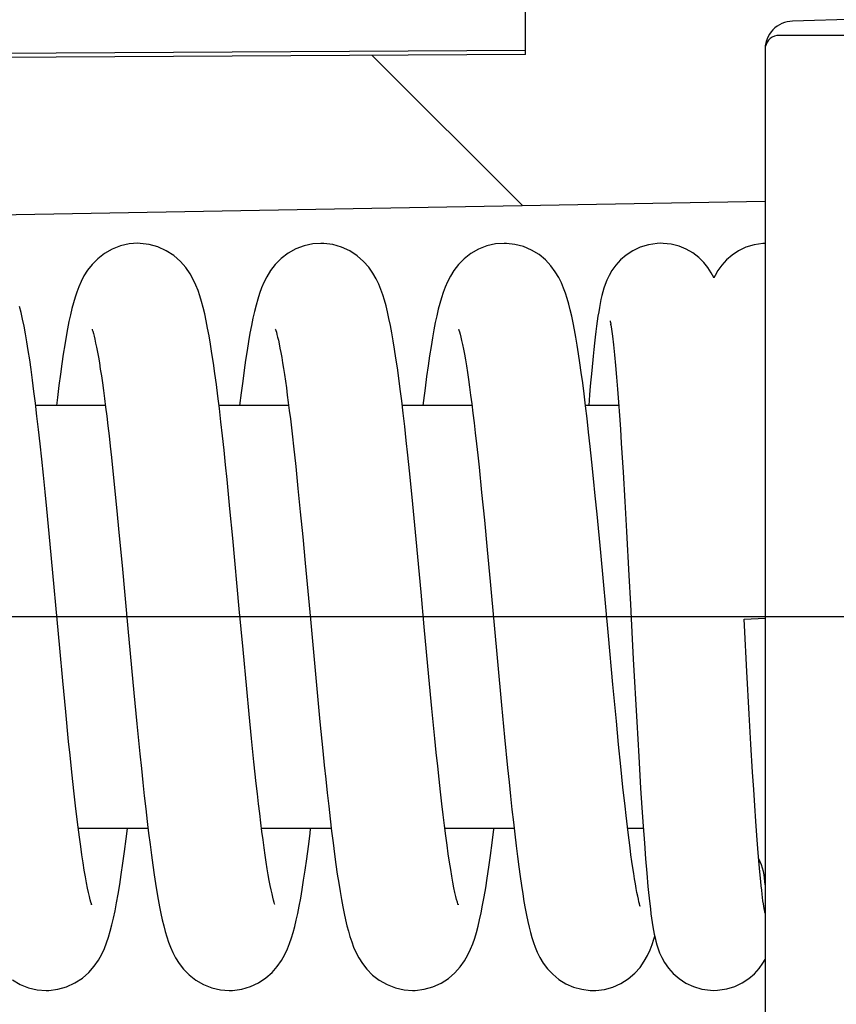
# Model space of a CAD drawing. Units: millimetres. Extents: x 0 to 594, y 0 to 420.
# Drawn here: x 499 to 502, y 230 to 234 of the extents above; entities that cross this region are included whole.
import ezdxf

# ---------------------------------------------------------------- set-up
doc = ezdxf.new("R2010")
doc.units = ezdxf.units.MM
doc.header["$LTSCALE"] = 32.67
doc.linetypes.add('CENTER', pattern=[0.6, 0.375, -0.075, 0.075, -0.075])
doc.layers.get('0').update_dxf_attribs({"linetype": 'CONTINUOUS'})
for name, color, linetype in [('KONSTRUKTIONSELEMENTE', 7, 'CONTINUOUS'), ('RUNDUNGEN', 7, 'CONTINUOUS'), ('TEIL_STARTBEZUEGE', 7, 'CONTINUOUS'), ('ZEICHNUNGSBEMASSUNGEN', 7, 'CONTINUOUS')]:
    doc.layers.add(name, color=color, linetype=linetype)
doc.styles.get("Standard").update_dxf_attribs({"font": 'txt', "width": 0.7})
doc.dimstyles.new('DIMSTYLE_4', dxfattribs={"dimtxt": 4, "dimasz": 3.5, "dimexe": 0.18, "dimexo": 0.0625, "dimgap": 0.09, "dimtad": 1, "dimdec": 3, "dimlfac": 2, "dimdsep": 46, "dimtxsty": 'STANDARD', "dimblk": '_FILLED', "dimblk1": '_FILLED', "dimblk2": '_FILLED', "dimcen": 0.09, "dimclrt": 5, "dimadec": 0, "dimazin": 0, "dimtp": 0.3, "dimtm": 0.3, "dimtfac": 1, "dimtdec": 3, "dimtofl": 0, "dimtmove": 0, "dimatfit": 3, "dimldrblk": '_FILLED', "dimfxl": 1, "dimtolj": 1, "dimarcsym": 0})

# ---------------------------------------------------------------- blocks, each defined once
blk = doc.blocks.new('_FILLED')
at = {"color": 0, "linetype": 'BYBLOCK'}
blk.add_solid([(0, 0), (-1, 0.125), (-1, -0.125)], dxfattribs=at)
blk = doc.blocks.new('*D7')
at = {"layer": 'ZEICHNUNGSBEMASSUNGEN', "color": 2, "linetype": 'CONTINUOUS'}
for p, q in [((443.3591, 233.864), (443.3591, 208.5212)), ((503.3591, 228.5431), (503.3591, 208.5212)), ((443.3591, 210.0212), (473.3591, 210.0212)), ((503.3591, 210.0212), (473.3591, 210.0212))]:
    blk.add_line(p, q, dxfattribs=at)
at = {"layer": 'ZEICHNUNGSBEMASSUNGEN', "color": 2, "linetype": 'CONTINUOUS', "xscale": 3.5, "yscale": 3.5, "zscale": 3.5, "rotation": 180}
blk.add_blockref('_FILLED', (443.3591, 210.0212), dxfattribs=at)
at = {"layer": 'ZEICHNUNGSBEMASSUNGEN', "color": 2, "linetype": 'CONTINUOUS', "xscale": 3.5, "yscale": 3.5, "zscale": 3.5}
blk.add_blockref('_FILLED', (503.3591, 210.0212), dxfattribs=at)
at = {"layer": 'ZEICHNUNGSBEMASSUNGEN', "color": 5, "linetype": 'CONTINUOUS', "insert": (473.3591, 215.0212), "char_height": 4, "width": 8.571429, "attachment_point": 2, "line_spacing_factor": 0.9}
blk.add_mtext('120', dxfattribs=at)

msp = doc.modelspace()

# ---------------------------------------------------------------- hatches: boundary and pattern name
at = {"linetype": 'CONTINUOUS'}
h = msp.add_hatch(dxfattribs=at)
h.set_pattern_fill('M', color=2, scale=1.5, angle=135, style=0, pattern_type=0)
h.set_pattern_definition([(135, (0, 0), (-1.06066, -1.06066), [])])
edge = h.paths.add_edge_path()
edge.add_line((488.35912, 228.02123), (488.35912, 228.72123))
edge.add_line((488.35912, 228.72123), (501.85912, 228.81547))
edge.add_line((501.85912, 228.81547), (501.85912, 228.90712))
edge.add_spline(control_points=[(501.85912, 228.90712), (501.73564, 228.96491), (501.48952, 229.08014), (501.12279, 229.25193), (500.88006, 229.36572), (500.75912, 229.42243)], knot_values=[0, 0, 0, 0, 0.3333333, 0.6666667, 1, 1, 1, 1], degree=3, periodic=0)
edge.add_line((500.75912, 229.42243), (500.75912, 229.77701))
edge.add_line((484.68346, 229.86187), (500.75912, 229.77701))
edge.add_spline(control_points=[(484.68346, 229.86187), (484.66002, 229.862), (484.6194, 229.87357), (484.57062, 229.92277), (484.55912, 229.96412), (484.55912, 229.98801)], knot_values=[0, 0, 0, 0, 0.3333333, 0.6666667, 1, 1, 1, 1], degree=3, periodic=0)
edge.add_line((484.55912, 230.59897), (484.55912, 229.98801))
edge.add_line((485.25912, 230.60522), (484.55912, 230.59897))
edge.add_line((485.25912, 230.60522), (485.25912, 230.70771))
edge.add_line((485.25912, 230.70771), (495.85912, 230.80298))
edge.add_line((495.85912, 230.80298), (495.85912, 230.88074))
edge.add_arc((542.22423, 353.59091), 131.1774, 249.3013083, 249.4646427)
edge.add_line((496.20912, 230.74906), (496.20912, 230.54383))
edge.add_spline(control_points=[(496.20912, 230.54383), (496.20912, 230.51501), (496.22282, 230.4651), (496.28065, 230.40584), (496.32874, 230.39161), (496.3565, 230.39111)], knot_values=[0, 0, 0, 0, 0.3333333, 0.6666667, 1, 1, 1, 1], degree=3, periodic=0)
edge.add_line((496.3565, 230.39111), (501.60912, 230.29803))
edge.add_line((501.60912, 230.29803), (501.60912, 229.75888))
edge.add_spline(control_points=[(501.60912, 229.75888), (501.60912, 229.74023), (501.61793, 229.70779), (501.65573, 229.66857), (501.68772, 229.65872), (501.70626, 229.65819)], knot_values=[0, 0, 0, 0, 0.3333333, 0.6666667, 1, 1, 1, 1], degree=3, periodic=0)
edge.add_line((501.70626, 229.65819), (503.21425, 229.61481))
edge.add_spline(control_points=[(503.21425, 229.61481), (503.23194, 229.6143), (503.26276, 229.6051), (503.29947, 229.56968), (503.30985, 229.53939), (503.3112, 229.52184)], knot_values=[0, 0, 0, 0, 0.3333333, 0.6666667, 1, 1, 1, 1], degree=3, periodic=0)
edge.add_line((503.3112, 229.52184), (503.35912, 228.89623))
edge.add_line((503.35912, 228.87267), (503.35912, 228.89623))
edge.add_spline(control_points=[(503.35912, 228.87267), (503.35912, 228.52604), (503.11616, 228.27881), (502.76959, 228.27276)], knot_values=[0, 0, 0, 0, 1, 1, 1, 1], weights=[1, 0.8088336, 0.8088336, 1], degree=3, periodic=0)
edge.add_line((502.76959, 228.27276), (488.35912, 228.02123))
edge = h.paths.add_edge_path()
edge.add_line((488.35912, 237.52123), (488.35912, 238.02123))
edge.add_line((490.01974, 238.27585), (488.35912, 238.02123))
edge.add_spline(control_points=[(490.01974, 239.0666), (490.61955, 238.97464), (490.61955, 238.36781), (490.01974, 238.27585)], knot_values=[0, 0, 0, 0, 1, 1, 1, 1], weights=[1, 0.4343715, 0.4343715, 1], degree=3, periodic=0)
edge.add_line((488.35912, 239.32123), (490.01974, 239.0666))
edge.add_line((488.35912, 239.32123), (488.35912, 239.82123))
edge.add_line((488.35912, 239.82123), (501.75982, 239.91478))
edge.add_spline(control_points=[(501.85912, 240.01478), (501.85912, 239.95652), (501.81807, 239.91519), (501.75982, 239.91478)], knot_values=[0, 0, 0, 0, 1, 1, 1, 1], weights=[1, 0.8063805, 0.8063805, 1], degree=3, periodic=0)
edge.add_line((501.85912, 240.01478), (501.85912, 247.02123))
edge.add_line((501.85912, 247.02123), (503.35912, 247.02123))
edge.add_line((503.35912, 235.80454), (503.35912, 247.02123))
edge.add_spline(control_points=[(503.35912, 235.80454), (503.35912, 235.77443), (503.35388, 235.71764), (503.33279, 235.64164), (503.31087, 235.59924), (503.29752, 235.58016)], knot_values=[0, 0, 0, 0, 0.3333333, 0.6666667, 1, 1, 1, 1], degree=3, periodic=0)
edge.add_line((503.19511, 235.43375), (503.29752, 235.58016))
edge.add_spline(control_points=[(503.19511, 235.43375), (503.1872, 235.42244), (503.17404, 235.39757), (503.16126, 235.35345), (503.15805, 235.32057), (503.15805, 235.30318)], knot_values=[0, 0, 0, 0, 0.3333333, 0.6666667, 1, 1, 1, 1], degree=3, periodic=0)
edge.add_line((503.15805, 235.30318), (503.15805, 234.02298))
edge.add_spline(control_points=[(503.15805, 234.02298), (503.15805, 234.00441), (503.14923, 233.97214), (503.11166, 233.93345), (503.0799, 233.92378), (503.0615, 233.92325)], knot_values=[0, 0, 0, 0, 0.3333333, 0.6666667, 1, 1, 1, 1], degree=3, periodic=0)
edge.add_line((503.0615, 233.92325), (501.70626, 233.88426))
edge.add_spline(control_points=[(501.70626, 233.88426), (501.68772, 233.88373), (501.65573, 233.87388), (501.61793, 233.83466), (501.60912, 233.80222), (501.60912, 233.78357)], knot_values=[0, 0, 0, 0, 0.3333333, 0.6666667, 1, 1, 1, 1], degree=3, periodic=0)
edge.add_line((501.60912, 233.78357), (501.60912, 233.24442))
edge.add_line((501.60912, 233.24442), (496.3565, 233.15134))
edge.add_spline(control_points=[(496.3565, 233.15134), (496.32874, 233.15085), (496.28065, 233.13661), (496.22282, 233.07735), (496.20912, 233.02744), (496.20912, 232.99862)], knot_values=[0, 0, 0, 0, 0.3333333, 0.6666667, 1, 1, 1, 1], degree=3, periodic=0)
edge.add_line((496.20912, 232.99862), (496.20912, 232.79339))
edge.add_arc((540.16779, 115.41768), 125.33723, 110.5315537, 110.7024987)
edge.add_line((495.85912, 232.66171), (495.85912, 232.73947))
edge.add_line((495.85912, 232.73947), (485.25912, 232.83474))
edge.add_line((485.25912, 232.83474), (485.25912, 232.93723))
edge.add_line((484.55912, 232.94348), (485.25912, 232.93723))
edge.add_line((484.55912, 233.55444), (484.55912, 232.94348))
edge.add_spline(control_points=[(484.55912, 233.55444), (484.55912, 233.57833), (484.57062, 233.61968), (484.6194, 233.66888), (484.66002, 233.68046), (484.68346, 233.68058)], knot_values=[0, 0, 0, 0, 0.3333333, 0.6666667, 1, 1, 1, 1], degree=3, periodic=0)
edge.add_line((500.75912, 233.76544), (484.68346, 233.68058))
edge.add_line((500.75912, 233.76544), (500.75912, 234.12002))
edge.add_spline(control_points=[(500.75912, 234.12002), (500.88, 234.17671), (501.12266, 234.29045), (501.48939, 234.46225), (501.73559, 234.57751), (501.85912, 234.63533)], knot_values=[0, 0, 0, 0, 0.3333333, 0.6666667, 1, 1, 1, 1], degree=3, periodic=0)
edge.add_line((501.85912, 234.63533), (501.85912, 237.42698))
edge.add_line((488.35912, 237.52123), (501.85912, 237.42698))
edge = h.paths.add_edge_path()
edge.add_line((501.85912, 247.02123), (503.35912, 247.02123))
edge.add_line((501.85912, 247.02123), (501.43149, 247.02123))
edge.add_line((501.20912, 247.02123), (501.43149, 247.02123))
edge.add_line((501.20912, 247.02123), (502.70912, 247.02123))
edge.add_line((502.70912, 247.02123), (502.90912, 247.02123))
edge.add_line((503.2859, 247.02123), (502.90912, 247.02123))
edge.add_line((503.2859, 247.02123), (503.35912, 247.02123))
edge = h.paths.add_edge_path()
edge.add_line((502.70912, 247.02123), (502.70912, 290.02123))
edge.add_line((501.20912, 247.02123), (502.70912, 247.02123))
edge.add_line((501.20912, 247.02123), (501.20912, 290.02123))
edge.add_line((501.20912, 290.02123), (502.70912, 290.02123))
edge = h.paths.add_edge_path()
edge.add_line((501.20912, 290.02123), (502.70912, 290.02123))
edge.add_line((501.20912, 290.02123), (502.70912, 290.02123))
edge = h.paths.add_edge_path()
edge.add_line((488.35912, 309.02123), (488.35912, 308.52123))
edge.add_line((502.76959, 308.76969), (488.35912, 309.02123))
edge.add_spline(control_points=[(503.35912, 308.16978), (503.35912, 308.51641), (503.11616, 308.76364), (502.76959, 308.76969)], knot_values=[0, 0, 0, 0, 1, 1, 1, 1], weights=[1, 0.8088336, 0.8088336, 1], degree=3, periodic=0)
edge.add_line((503.35912, 308.16978), (503.35912, 302.82478))
edge.add_spline(control_points=[(503.35912, 302.82478), (503.35912, 302.75759), (503.3334, 302.69551), (503.28589, 302.648)], knot_values=[0, 0, 0, 0, 1, 1, 1, 1], weights=[1, 0.949253, 0.949253, 1], degree=3, periodic=0)
edge.add_line((503.28589, 302.648), (502.90912, 302.27123))
edge.add_line((502.70912, 302.27123), (502.90912, 302.27123))
edge.add_line((502.70912, 302.27123), (502.70912, 290.02123))
edge.add_line((501.20912, 290.02123), (502.70912, 290.02123))
edge.add_line((501.20912, 301.87123), (501.20912, 290.02123))
edge.add_spline(control_points=[(501.20912, 301.87123), (501.20912, 302.06182), (501.28795, 302.23535), (501.43149, 302.36075)], knot_values=[0, 0, 0, 0, 1, 1, 1, 1], weights=[1, 0.9403103, 0.9403103, 1], degree=3, periodic=0)
edge.add_spline(control_points=[(501.85912, 303.30213), (501.85912, 302.9356), (501.70752, 302.60189), (501.43149, 302.36075)], knot_values=[0, 0, 0, 0, 1, 1, 1, 1], weights=[1, 0.9403103, 0.9403103, 1], degree=3, periodic=0)
edge.add_line((501.85912, 306.52767), (501.85912, 303.30213))
edge.add_spline(control_points=[(501.85912, 306.52767), (501.85912, 306.58593), (501.81807, 306.62726), (501.75982, 306.62767)], knot_values=[0, 0, 0, 0, 1, 1, 1, 1], weights=[1, 0.8063805, 0.8063805, 1], degree=3, periodic=0)
edge.add_line((488.35912, 306.72123), (501.75982, 306.62767))
edge.add_line((488.35912, 307.22123), (488.35912, 306.72123))
edge.add_line((488.35912, 307.22123), (490.01974, 307.47585))
edge.add_spline(control_points=[(490.01974, 307.47585), (490.61955, 307.56781), (490.61955, 308.17464), (490.01974, 308.2666)], knot_values=[0, 0, 0, 0, 1, 1, 1, 1], weights=[1, 0.4343715, 0.4343715, 1], degree=3, periodic=0)
edge.add_line((490.01974, 308.2666), (488.35912, 308.52123))

# ---------------------------------------------------------------- linework, layer by layer
at = {"color": 7, "linetype": 'CONTINUOUS'}
for p, q in [((500.75912, 233.76544), (500.75912, 234.13304)), ((503.01004, 233.92177), (501.70626, 233.88426)), ((484.68346, 233.69688), (500.75912, 233.78105)), ((501.60912, 233.79904), (501.60912, 233.78357)), ((500.75912, 233.76544), (484.68346, 233.68058)), ((501.60912, 233.24442), (496.3565, 233.15134)), ((501.06211, 232.80702), (501.06165, 232.80964)), ((500.99446, 232.64505), (500.98938, 232.58911)), ((499.93657, 232.37644), (499.94434, 232.3046)), ((501.09922, 232.38732), (501.10556, 232.28483)), ((499.29089, 232.33689), (499.29981, 232.25209)), ((499.94434, 232.3046), (499.95237, 232.22695)), ((500.59455, 232.30258), (500.60388, 232.21208)), ((501.10556, 232.28483), (501.11169, 232.17999)), ((499.29981, 232.25209), (499.30915, 232.15922)), ((499.71134, 232.15419), (499.70104, 232.25828)), ((499.95237, 232.22695), (499.96068, 232.14368)), ((500.60388, 232.21208), (500.61357, 232.11402)), ((500.37166, 232.0464), (500.35974, 232.17058)), ((501.11169, 232.17999), (501.11762, 232.07438)), ((499.07326, 232.0294), (499.06136, 232.15398)), ((499.30915, 232.15922), (499.31886, 232.05917)), ((499.72121, 232.05107), (499.71134, 232.15419)), ((499.96068, 232.14368), (499.96924, 232.05513)), ((501.02609, 231.99928), (501.01311, 232.13597)), ((500.61357, 232.11402), (500.62363, 232.0089)), ((499.31886, 232.05917), (499.32887, 231.95319)), ((501.11762, 232.07438), (501.12614, 231.9176)), ((499.10735, 231.66082), (499.07326, 232.0294)), ((499.96924, 232.05513), (499.97806, 231.96181)), ((500.38911, 231.85885), (500.37166, 232.0464)), ((500.62363, 232.0089), (500.63406, 231.89738)), ((501.05332, 231.70437), (501.02609, 231.99928)), ((500.63406, 231.89738), (500.67472, 231.45811)), ((501.53472, 231.76337), (501.60912, 231.76672)), ((501.06936, 231.53166), (501.05332, 231.70437)), ((499.11818, 231.54475), (499.10735, 231.66082)), ((499.77092, 231.51577), (499.75782, 231.65576)), ((501.14188, 231.62182), (501.15403, 231.3989)), ((501.55295, 231.42597), (501.54462, 231.57791)), ((499.12874, 231.43413), (499.11818, 231.54475)), ((500.42758, 231.44608), (500.41691, 231.55817)), ((501.0817, 231.40139), (501.06936, 231.53166)), ((499.37062, 231.50234), (499.3812, 231.39164)), ((499.77953, 231.42597), (499.77092, 231.51577)), ((500.02052, 231.50338), (500.03049, 231.39893)), ((499.13905, 231.32985), (499.12874, 231.43413)), ((500.43799, 231.34034), (500.42758, 231.44608)), ((500.67472, 231.45811), (500.68556, 231.34423)), ((499.78805, 231.33974), (499.77953, 231.42597)), ((500.03049, 231.39893), (500.04063, 231.29607)), ((501.08969, 231.31915), (501.0817, 231.40139)), ((501.15403, 231.3989), (501.16104, 231.2765)), ((501.559, 231.31978), (501.55295, 231.42597)), ((499.3812, 231.39164), (499.39174, 231.28512)), ((499.79645, 231.25765), (499.78805, 231.33974)), ((500.68556, 231.34423), (500.69616, 231.23642)), ((501.09751, 231.24117), (501.08969, 231.31915)), ((501.5649, 231.2209), (501.559, 231.31978)), ((499.80474, 231.1802), (499.79645, 231.25765)), ((501.16104, 231.2765), (501.16787, 231.16365)), ((501.10513, 231.16784), (501.09751, 231.24117)), ((501.56875, 231.1593), (501.5649, 231.2209)), ((501.11255, 231.09951), (501.10513, 231.16784)), ((501.16787, 231.16365), (501.17233, 231.09403)), ((501.57254, 231.10128), (501.56875, 231.1593)), ((501.17233, 231.09403), (501.17672, 231.02902)), ((501.57626, 231.04692), (501.57254, 231.10128)), ((501.57992, 230.99631), (501.57626, 231.04692)), ((501.17672, 231.02902), (501.18105, 230.96868)), ((501.58352, 230.94953), (501.57992, 230.99631)), ((501.18105, 230.96868), (501.18534, 230.91303)), ((501.58705, 230.90661), (501.58352, 230.94953)), ((501.18534, 230.91303), (501.18959, 230.86203)), ((501.59052, 230.86763), (501.58705, 230.90661)), ((501.18959, 230.86203), (501.19382, 230.81558)), ((501.5939, 230.83271), (501.59052, 230.86763))]:
    msp.add_line(p, q, dxfattribs=at)
for points in [[(499.38395, 233.09622), (499.35328, 233.09392), (499.32263, 233.08696), (499.29296, 233.07542), (499.26583, 233.05995), (499.24216, 233.04148), (499.22227, 233.02124), (499.20626, 233.00069), (499.19343, 232.98038), (499.18331, 232.96102), (499.17501, 232.94219), (499.16796, 232.92358), (499.16174, 232.90473), (499.15603, 232.88513), (499.15065, 232.8645), (499.14543, 232.8424), (499.14033, 232.81867), (499.13527, 232.79308), (499.13023, 232.76547), (499.12517, 232.73569), (499.12008, 232.70361), (499.11493, 232.66907), (499.10971, 232.63198), (499.10442, 232.59227), (499.09905, 232.54989), (499.09558, 232.52123)], [(499.70104, 232.25828), (499.69568, 232.31061), (499.69023, 232.3625), (499.68468, 232.41368), (499.67913, 232.46314), (499.67368, 232.50992), (499.66829, 232.55419), (499.66299, 232.59584), (499.65775, 232.63498), (499.65256, 232.67165), (499.64742, 232.70597), (499.64232, 232.73801), (499.63721, 232.76791), (499.63208, 232.79582), (499.6269, 232.82179), (499.62164, 232.84592), (499.61624, 232.86842), (499.61063, 232.88942), (499.60463, 232.90941), (499.59806, 232.92864), (499.59046, 232.94786), (499.5812, 232.96777), (499.56961, 232.98846), (499.5545, 233.01036), (499.53559, 233.03207), (499.51247, 233.05248), (499.48553, 233.07), (499.4557, 233.08348), (499.42419, 233.09226), (499.39281, 233.09603), (499.38391, 233.09622)], [(500.034, 233.09617), (500.00473, 233.09407), (499.97479, 233.08755), (499.94507, 233.07634), (499.91741, 233.06092), (499.89291, 233.04207), (499.87217, 233.02105), (499.8554, 232.99936), (499.84202, 232.97781), (499.83171, 232.95755), (499.8233, 232.93788), (499.81615, 232.91832), (499.80979, 232.8983), (499.80386, 232.87711), (499.79824, 232.85459), (499.7928, 232.83046), (499.7875, 232.80465), (499.78231, 232.77714), (499.77716, 232.7477), (499.77202, 232.71611), (499.76686, 232.68226), (499.76165, 232.64598), (499.75638, 232.60718), (499.75103, 232.56573), (499.74559, 232.52157), (499.74555, 232.52123)], [(500.35974, 232.17058), (500.3538, 232.23083), (500.34791, 232.28902), (500.34214, 232.34449), (500.33649, 232.39718), (500.33098, 232.44685), (500.3256, 232.49369), (500.32032, 232.53778), (500.31513, 232.57922), (500.31004, 232.61812), (500.30501, 232.65461), (500.30003, 232.68881), (500.29509, 232.72087), (500.29015, 232.75093), (500.28521, 232.77904), (500.28024, 232.80532), (500.27521, 232.82983), (500.27009, 232.85266), (500.2648, 232.87405), (500.25929, 232.89415), (500.25335, 232.91341), (500.24676, 232.93218), (500.23914, 232.95099), (500.22989, 232.97036), (500.21842, 232.99042), (500.20369, 233.01144), (500.18533, 233.03234), (500.1628, 233.05222), (500.13642, 233.06949), (500.10698, 233.08298), (500.07553, 233.09195), (500.04372, 233.09594), (500.03396, 233.09617)], [(500.68396, 233.09618), (500.65315, 233.09385), (500.62239, 233.08685), (500.59267, 233.07524), (500.56551, 233.05969), (500.54181, 233.04115), (500.5219, 233.02081), (500.50587, 233.00012), (500.49301, 232.97964), (500.48286, 232.96008), (500.47453, 232.94103), (500.46749, 232.92224), (500.46126, 232.90316), (500.45551, 232.88322), (500.45007, 232.86215), (500.44479, 232.83953), (500.43962, 232.81524), (500.43451, 232.78908), (500.42942, 232.76087), (500.42431, 232.73045), (500.41917, 232.69764), (500.41395, 232.66226), (500.40865, 232.62414), (500.40323, 232.58308), (500.3977, 232.53895), (500.39558, 232.52123)], [(501.01311, 232.13597), (501.00681, 232.20042), (501.00067, 232.26192), (500.99468, 232.32028), (500.98886, 232.3753), (500.98321, 232.42696), (500.97775, 232.47516), (500.97245, 232.52018), (500.96729, 232.56217), (500.96226, 232.60139), (500.95733, 232.63802), (500.95247, 232.67231), (500.94766, 232.70445), (500.94287, 232.73463), (500.93806, 232.76307), (500.93323, 232.78977), (500.92834, 232.8148), (500.92337, 232.83824), (500.9183, 232.86015), (500.91303, 232.88077), (500.9075, 232.90022), (500.90149, 232.91898), (500.89479, 232.93736), (500.88692, 232.95597), (500.8772, 232.97544), (500.86507, 232.99562), (500.84951, 233.01665), (500.83036, 233.03721), (500.80747, 233.05617), (500.7812, 233.07227), (500.75238, 233.08461), (500.72206, 233.09262), (500.69179, 233.09603), (500.68393, 233.09618)], [(501.23995, 233.09621), (501.22662, 233.09577), (501.19527, 233.09117), (501.1662, 233.0823), (501.1399, 233.06993), (501.11661, 233.05469), (501.09662, 233.03741), (501.07976, 233.01875), (501.06621, 232.99992), (501.05586, 232.98213), (501.04796, 232.96557), (501.04207, 232.95075), (501.03742, 232.93698), (501.03355, 232.9237), (501.03021, 232.91059), (501.02716, 232.89713), (501.02433, 232.88324), (501.02164, 232.86869), (501.01905, 232.85341), (501.01654, 232.83736), (501.01408, 232.82043), (501.01164, 232.80248), (501.00921, 232.78347), (501.00678, 232.76335), (501.00435, 232.74209), (501.0019, 232.71965), (500.99944, 232.69601), (500.99446, 232.64505)], [(501.42787, 232.97411), (501.42752, 232.97489), (501.41839, 232.9921), (501.40656, 233.01023), (501.39166, 233.02861), (501.37369, 233.04622), (501.353, 233.06197), (501.32962, 233.07534), (501.30401, 233.08577), (501.27657, 233.09283), (501.2479, 233.09605), (501.23993, 233.09621)], [(501.60912, 233.09595), (501.60183, 233.09558), (501.57041, 233.09094), (501.54139, 233.08204), (501.51521, 233.06967), (501.49207, 233.0545), (501.47224, 233.03732), (501.45549, 233.01876), (501.44203, 233.00003), (501.43175, 232.9823), (501.42787, 232.97411)], [(499.06136, 232.15398), (499.05537, 232.21501), (499.04942, 232.27425), (499.04357, 232.33094), (499.03783, 232.38489), (499.03223, 232.43572), (499.02677, 232.48365), (499.02141, 232.52876), (499.01615, 232.57117), (499.01099, 232.61099), (499.00589, 232.64834), (499.00085, 232.68333), (498.99585, 232.71608), (498.99087, 232.74672), (498.98587, 232.77536), (498.98085, 232.80212), (498.97576, 232.82709), (498.9706, 232.85035), (498.96527, 232.87213)], [(499.22216, 232.79198), (499.22222, 232.79182), (499.2231, 232.78932), (499.22472, 232.78421), (499.22681, 232.77686), (499.22928, 232.76735), (499.23199, 232.75594), (499.23491, 232.74265), (499.23799, 232.72758), (499.2412, 232.71076), (499.24453, 232.69223), (499.24795, 232.67201), (499.25147, 232.65013), (499.25506, 232.62657), (499.25874, 232.60134), (499.26249, 232.57441), (499.26631, 232.54579), (499.27021, 232.51543), (499.27419, 232.48331), (499.27824, 232.44942), (499.28237, 232.41376), (499.28659, 232.37626), (499.29089, 232.33689)], [(499.87215, 232.79206), (499.87215, 232.79207), (499.87274, 232.79044), (499.87402, 232.78653), (499.87575, 232.7807), (499.87786, 232.77294), (499.88024, 232.76343), (499.88284, 232.75217), (499.88562, 232.73926), (499.88855, 232.72475), (499.89158, 232.7087), (499.89471, 232.69119), (499.8979, 232.67232), (499.90115, 232.65211), (499.90446, 232.63058), (499.90782, 232.60774), (499.91123, 232.58358), (499.91469, 232.55809), (499.9182, 232.53126), (499.92176, 232.50307), (499.92538, 232.47351)], [(500.52216, 232.79205), (500.52235, 232.79157), (500.52343, 232.78839), (500.52523, 232.78253), (500.52749, 232.77437), (500.53011, 232.76396), (500.53298, 232.75156), (500.53605, 232.73719), (500.53927, 232.72099), (500.54263, 232.70295), (500.54609, 232.68315), (500.54965, 232.66157), (500.5533, 232.63824), (500.55704, 232.61312), (500.56087, 232.58621), (500.56477, 232.55747), (500.56876, 232.52687), (500.57284, 232.49437), (500.577, 232.45995), (500.58125, 232.42358), (500.58559, 232.38523), (500.59002, 232.3449), (500.59455, 232.30258)], [(501.05942, 232.82075), (501.05932, 232.82111), (501.05943, 232.8207), (501.05989, 232.81868), (501.06065, 232.81498), (501.06165, 232.80964)], [(501.06211, 232.80702), (501.06454, 232.79167), (501.06797, 232.76642), (501.07157, 232.73588), (501.0752, 232.70111), (501.0788, 232.66302), (501.08235, 232.622), (501.08585, 232.57856), (501.08928, 232.53306), (501.09265, 232.48585), (501.09596, 232.43718), (501.09922, 232.38732)], [(500.98938, 232.58911), (500.9868, 232.55924), (500.98363, 232.52123)], [(499.92538, 232.47351), (499.93278, 232.4102), (499.93657, 232.37644)], [(499.75782, 231.65576), (499.74448, 231.80044), (499.72121, 232.05107)], [(499.32887, 231.95319), (499.34952, 231.72969), (499.37062, 231.50234)], [(499.97806, 231.96181), (499.99641, 231.76355), (500.02052, 231.50338)], [(501.12614, 231.9176), (501.13156, 231.81583), (501.13421, 231.76608), (501.1368, 231.71714), (501.14188, 231.62182)], [(500.41691, 231.55817), (500.40042, 231.73587), (500.38911, 231.85885)], [(501.54462, 231.57791), (501.53593, 231.74055), (501.53471, 231.76357)], [(499.2201, 230.75178), (499.22044, 230.75102), (499.22067, 230.75049), (499.21967, 230.75336), (499.21785, 230.75923), (499.21542, 230.76799), (499.21257, 230.77931), (499.20939, 230.79319), (499.20596, 230.8095), (499.20231, 230.82822), (499.1985, 230.84931), (499.19453, 230.87278), (499.19042, 230.8986), (499.1862, 230.92678), (499.18186, 230.95726), (499.17743, 230.99003), (499.17291, 231.02505), (499.1683, 231.0623), (499.16361, 231.10172), (499.15884, 231.1433), (499.15399, 231.18697), (499.14908, 231.23268), (499.1441, 231.28033), (499.13905, 231.32985)], [(500.52008, 230.75182), (500.52042, 230.75105), (500.52066, 230.7505), (500.51965, 230.75341), (500.5178, 230.7594), (500.51532, 230.76835), (500.51243, 230.77992), (500.5092, 230.79412), (500.5057, 230.8108), (500.502, 230.82996), (500.49811, 230.85154), (500.49408, 230.87553), (500.48991, 230.90192), (500.48563, 230.93068), (500.48124, 230.96178), (500.47675, 230.99518), (500.47218, 231.03083), (500.46752, 231.06872), (500.46278, 231.1088), (500.45797, 231.15104), (500.45308, 231.19538), (500.44812, 231.24176), (500.44309, 231.29011), (500.43799, 231.34034)], [(500.04063, 231.29607), (500.04577, 231.24561), (500.05094, 231.19596), (500.05614, 231.14743), (500.06136, 231.10023), (500.06658, 231.05468), (500.07178, 231.01102), (500.07694, 230.96945), (500.08205, 230.93014), (500.0871, 230.89319), (500.09207, 230.85871), (500.09698, 230.82658), (500.10183, 230.79674), (500.10665, 230.76902), (500.11145, 230.74327), (500.11627, 230.71931), (500.12114, 230.69697), (500.12615, 230.67598), (500.13136, 230.65618), (500.13693, 230.63717), (500.14304, 230.61867), (500.14999, 230.60028), (500.15823, 230.58159), (500.1683, 230.56229), (500.18112, 230.54197), (500.19715, 230.52135), (500.21716, 230.50098), (500.24101, 230.48242), (500.26829, 230.46691), (500.29803, 230.45541), (500.32856, 230.44853), (500.35895, 230.44627)], [(499.39174, 231.28512), (499.39697, 231.23388), (499.40219, 231.18421), (499.40736, 231.13625), (499.4125, 231.09013), (499.4176, 231.04596), (499.42265, 231.00385), (499.42766, 230.96384), (499.43261, 230.92599), (499.43752, 230.8903), (499.44237, 230.85677), (499.44718, 230.82533), (499.45197, 230.79592), (499.45674, 230.76845), (499.46151, 230.74285), (499.46632, 230.71893), (499.4712, 230.69662), (499.47622, 230.6756), (499.48149, 230.65563), (499.48711, 230.63651), (499.49324, 230.61807), (499.50018, 230.59983), (499.50833, 230.58142), (499.51827, 230.56242), (499.53088, 230.5424), (499.54668, 230.522), (499.56646, 230.50173), (499.59012, 230.48313), (499.61733, 230.46749), (499.64717, 230.45579), (499.67803, 230.44873), (499.70897, 230.44639)], [(500.69616, 231.23642), (500.70135, 231.18517), (500.70648, 231.13586), (500.71154, 231.08857), (500.71653, 231.04339), (500.72145, 231.00039), (500.7263, 230.95961), (500.73108, 230.92109), (500.7358, 230.88485), (500.74045, 230.85088), (500.74504, 230.81914), (500.74958, 230.78957), (500.75408, 230.76211), (500.75856, 230.73665), (500.76303, 230.71307), (500.76755, 230.69121), (500.77215, 230.6709), (500.77692, 230.65187), (500.78193, 230.63395), (500.78741, 230.61658), (500.79362, 230.5994), (500.80104, 230.58178), (500.81043, 230.56303), (500.82226, 230.54351), (500.83741, 230.52326), (500.85594, 230.50358), (500.8777, 230.48566), (500.90253, 230.47036), (500.92968, 230.45848), (500.95872, 230.4504), (500.98886, 230.44656), (500.99958, 230.44627)], [(499.87013, 230.75175), (499.87058, 230.75072), (499.86961, 230.75349), (499.86795, 230.75884), (499.86575, 230.76667), (499.8632, 230.77664), (499.86037, 230.78871), (499.85734, 230.80275), (499.85412, 230.81873), (499.85077, 230.83655), (499.8473, 230.85621), (499.84373, 230.87765), (499.84008, 230.90083), (499.83636, 230.9257), (499.83257, 230.95221), (499.82872, 230.98031), (499.82483, 231.00997), (499.82089, 231.04115), (499.81691, 231.0738), (499.81289, 231.10789), (499.80883, 231.14338), (499.80474, 231.1802)], [(501.12329, 231.00702), (501.11619, 231.06731), (501.11255, 231.09951)], [(499.05891, 230.44623), (499.06862, 230.44646), (499.10041, 230.45044), (499.13185, 230.45939), (499.16135, 230.4729), (499.1879, 230.49029), (499.21071, 230.51049), (499.22955, 230.53211), (499.24467, 230.55404), (499.25634, 230.57492), (499.26573, 230.59519), (499.27348, 230.61498), (499.28024, 230.63503), (499.28647, 230.65611), (499.29234, 230.67851), (499.29801, 230.70267), (499.30357, 230.72882), (499.30909, 230.75728), (499.3146, 230.78822), (499.32013, 230.82182), (499.32571, 230.85819), (499.33134, 230.89737), (499.33705, 230.9395), (499.34284, 230.98467), (499.3473, 231.02123)], [(499.70893, 230.44639), (499.72068, 230.44672), (499.75339, 230.45122), (499.78441, 230.4605), (499.81292, 230.47391), (499.83855, 230.4909), (499.86061, 230.51047), (499.87905, 230.53152), (499.89401, 230.55299), (499.90571, 230.57365), (499.91514, 230.59373), (499.92282, 230.61308), (499.92944, 230.63241), (499.93544, 230.65233), (499.94103, 230.6732), (499.94641, 230.69553), (499.95166, 230.71952), (499.95685, 230.74543), (499.96203, 230.77351), (499.96725, 230.804), (499.97254, 230.83723), (499.97796, 230.87352), (499.98352, 230.91313), (499.98927, 230.95659), (499.99517, 231.00356), (499.99729, 231.02123)], [(500.35892, 230.44627), (500.36833, 230.44649), (500.39983, 230.45036), (500.43097, 230.45911), (500.46023, 230.47232), (500.4866, 230.48933), (500.50933, 230.50911), (500.52817, 230.53035), (500.54337, 230.55195), (500.55519, 230.57264), (500.56469, 230.59272), (500.57249, 230.61221), (500.57925, 230.63182), (500.58542, 230.65229), (500.5912, 230.67387), (500.59674, 230.69696), (500.60214, 230.72181), (500.60748, 230.74871), (500.61282, 230.77795), (500.61821, 230.80988), (500.6237, 230.84478), (500.62933, 230.88304), (500.63509, 230.92472), (500.64102, 230.97018), (500.64703, 231.01878), (500.64732, 231.02123)], [(501.16648, 230.74411), (501.16669, 230.74359), (501.16637, 230.74451), (501.16534, 230.74781), (501.16382, 230.75319), (501.16191, 230.7606), (501.15973, 230.76986), (501.15731, 230.78093), (501.15473, 230.79367), (501.152, 230.80808), (501.14915, 230.82409), (501.14619, 230.84169), (501.14314, 230.86082), (501.14001, 230.88148), (501.1368, 230.90364), (501.13352, 230.92728), (501.13017, 230.9524), (501.12676, 230.97899), (501.12329, 231.00702)], [(501.19382, 230.81558), (501.19594, 230.79401), (501.19806, 230.77351), (501.2002, 230.7541), (501.20234, 230.73577), (501.2045, 230.71849), (501.20669, 230.70225), (501.20891, 230.68696), (501.21119, 230.67256), (501.21356, 230.65889), (501.21607, 230.64584), (501.21878, 230.63314), (501.22179, 230.62068), (501.22531, 230.60791), (501.2296, 230.59453), (501.23514, 230.57987), (501.2428, 230.56311), (501.25303, 230.54492), (501.2666, 230.52555), (501.28371, 230.50626), (501.30431, 230.48824), (501.32835, 230.47249), (501.35526, 230.45995), (501.38459, 230.45118), (501.41555, 230.44682), (501.42791, 230.44644)], [(501.60874, 230.72179), (501.60897, 230.72097), (501.60857, 230.72267), (501.60786, 230.72603), (501.60691, 230.73098), (501.6058, 230.73735), (501.60455, 230.74509), (501.6032, 230.7541), (501.60178, 230.76434), (501.60029, 230.77576), (501.59875, 230.78834), (501.59717, 230.80203), (501.59555, 230.81683), (501.5939, 230.83271)], [(500.99953, 230.44627), (501.00838, 230.44646), (501.03909, 230.45014), (501.06939, 230.45847), (501.09801, 230.47112), (501.12409, 230.48764), (501.14676, 230.50708), (501.16572, 230.52831), (501.18093, 230.55001), (501.19252, 230.57067), (501.2016, 230.59052), (501.2088, 230.60944), (501.21486, 230.62822), (501.21767, 230.63834)], [(501.42789, 230.44644), (501.44082, 230.44686), (501.47301, 230.45158), (501.5023, 230.46062), (501.52848, 230.47306), (501.55149, 230.48823), (501.57119, 230.50535), (501.58789, 230.5239), (501.60137, 230.54271), (501.60912, 230.55575)], [(498.93941, 230.48347), (498.96688, 230.46755), (498.99698, 230.45569), (499.02798, 230.44858), (499.05896, 230.44623)]]:
    msp.add_lwpolyline(points, dxfattribs=at)
msp.add_open_spline([(501.70626, 233.88426), (501.68111, 233.88354), (501.62939, 233.86115), (501.60912, 233.80875), (501.60912, 233.78357)], degree=3, knots=[0, 0, 0, 0, 0.4998646, 1, 1, 1, 1], dxfattribs=at)
at = {"layer": 'KONSTRUKTIONSELEMENTE', "color": 7, "linetype": 'CONTINUOUS'}
for p, q in [((501.97009, 233.83373), (501.65912, 233.83373)), ((499.26947, 232.52123), (499.0223, 232.52123)), ((499.91947, 232.52123), (499.6723, 232.52123)), ((500.56947, 232.52123), (500.3223, 232.52123)), ((501.09013, 232.52123), (500.97232, 232.52123)), ((499.42057, 231.02123), (499.1734, 231.02123)), ((500.07056, 231.02123), (499.82341, 231.02123)), ((500.71907, 231.02123), (500.47341, 231.02123)), ((501.17727, 231.02123), (501.12159, 231.02123))]:
    msp.add_line(p, q, dxfattribs=at)
at = {"layer": 'RUNDUNGEN', "color": 7, "linetype": 'CONTINUOUS'}
msp.add_line((501.60912, 233.78357), (501.60912, 229.75878), dxfattribs=at)
for centre, radius, start, end in [((501.65912, 233.78373), 0.05, 90, 168.75184), ((501.40912, 230.82123), 0.2, 0.00007, 27.45704)]:
    msp.add_arc(centre, radius, start, end, dxfattribs=at)
at = {"layer": 'TEIL_STARTBEZUEGE', "color": 7, "linetype": 'CENTER'}
msp.add_line((504.70796, 231.77123), (476.80196, 231.77123), dxfattribs=at)

# ---------------------------------------------------------------- dimensions: what is measured, and where the dimension line sits
at = {"layer": 'ZEICHNUNGSBEMASSUNGEN', "color": 2, "linetype": 'CONTINUOUS'}
dim = msp.add_linear_dim(base=(503.35912, 210.02123), p1=(443.35912, 233.86402), p2=(503.35912, 228.54314), dimstyle='DIMSTYLE_4', dxfattribs=at)
dim.commit()
dim.dimension.update_dxf_attribs({"geometry": '*D7', "text_midpoint": (469.0734, 213.02123), "dimtype": 160})

doc.saveas('drawing.dxf')
